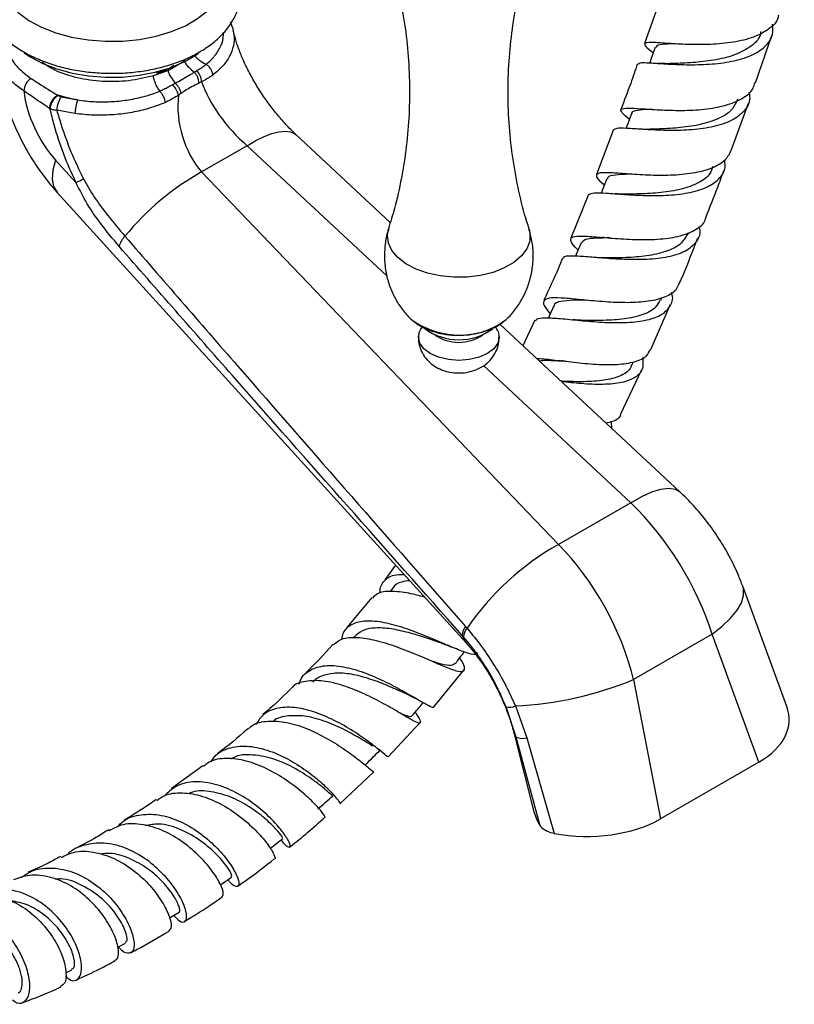
# Model space of a CAD drawing. Units: millimetres. Extents: x 5 to 995, y 5 to 995.
# Drawn here: x 174 to 226, y 734 to 801 of the extents above; entities that cross this region are included whole.
import ezdxf

# ---------------------------------------------------------------- set-up
doc = ezdxf.new("R2010")
doc.units = ezdxf.units.MM

msp = doc.modelspace()

# ---------------------------------------------------------------- linework, layer by layer
at = {"color": 7, "linetype": 'Continuous', "lineweight": 25}
for p, q in [((217.327, 802.491), (216.23, 799.35)), ((188.236, 800.223), (188.249, 800.17)), ((223.777, 796.679), (224.891, 799.909)), ((183.823, 797.524), (184.945, 798.171)), ((217.21, 798.006), (217.1, 798.011)), ((182.832, 797.181), (183.823, 797.524)), ((183.091, 797.338), (183.091, 797.466)), ((186.109, 796.754), (185.929, 796.668)), ((176.33, 795.845), (176.368, 795.819)), ((176.561, 795.737), (177.675, 795.517)), ((175.803, 794.923), (175.765, 794.948)), ((222.116, 792.078), (223.297, 795.308)), ((177.5, 794.589), (176.261, 794.821)), ((198.941, 787.194), (192.551, 793.143)), ((214.113, 793.509), (212.969, 790.449)), ((215.659, 793.548), (215.55, 793.554)), ((189.209, 792.407), (186.113, 790.62)), ((176.183, 791.434), (177.565, 789.911)), ((186.113, 790.62), (210.375, 765.286)), ((176.286, 789.236), (204.103, 758.587)), ((212.421, 789.094), (211.208, 786.127)), ((214.321, 789.134), (214.222, 789.14)), ((219.174, 786.413), (219.209, 786.501)), ((213.454, 786.165), (213.368, 786.171)), ((212.893, 784.802), (212.807, 784.808)), ((216.648, 778.542), (217.99, 781.628)), ((217.326, 781.912), (217.389, 782.061)), ((200.303, 780.657), (200.346, 780.616)), ((206.228, 780.156), (206.315, 780.213)), ((218.634, 768.86), (206.388, 780.261)), ((208.76, 780.547), (207.961, 778.797)), ((210.655, 777.768), (210.564, 777.777)), ((215.368, 777.485), (215.468, 777.706)), ((214.61, 774.177), (216.053, 777.192)), ((213.996, 773.178), (213.978, 773.63)), ((215.291, 768.124), (210.375, 765.286)), ((199.291, 763.889), (198.562, 762.88)), ((199.093, 762.297), (198.929, 762.083)), ((225.901, 754.268), (222.905, 762.445)), ((197.681, 761.689), (195.975, 759.629)), ((204.059, 759.702), (204.163, 759.582)), ((196.464, 758.997), (196.402, 758.926)), ((203.927, 758.992), (203.828, 759.105)), ((220.821, 759.175), (215.48, 756.092)), ((224.006, 750.483), (220.821, 759.175)), ((201.913, 754.266), (203.947, 756.747)), ((215.48, 756.092), (217.312, 746.619)), ((200.284, 754.998), (200.894, 754.696)), ((201.573, 754.324), (201.683, 754.263)), ((207.493, 752.186), (206.814, 754.233)), ((207.446, 754.304), (208.225, 752.136)), ((198.797, 750.833), (200.975, 753.166)), ((207.338, 752.495), (208.707, 747.11)), ((209.135, 746.148), (207.493, 752.186)), ((208.225, 752.136), (210.077, 745.627)), ((186.192, 750.237), (184.061, 748.694)), ((224.006, 750.483), (217.312, 746.619)), ((195.517, 747.643), (197.81, 749.822)), ((180.416, 737.893), (180.945, 738.172)), ((176.884, 736.161), (177.293, 736.345))]:
    msp.add_line(p, q, dxfattribs=at)
at = {"color": 8, "linetype": 'Continuous', "lineweight": 25}
for p, q in [((198.706, 783.565), (189.209, 792.407)), ((206.304, 780.216), (206.818, 780.584)), ((215.291, 768.124), (205.271, 777.452))]:
    msp.add_line(p, q, dxfattribs=at)
at = {"color": 7, "linetype": 'Continuous', "lineweight": 25, "flags": 128}
for points in [[(172.314, 803.8), (172.379, 803.348), (172.626, 802.683), (173.045, 802.048), (173.627, 801.457), (174.359, 800.925), (175.222, 800.463), (176.198, 800.083), (177.263, 799.793), (178.392, 799.6), (179.559, 799.509), (180.736, 799.522), (181.896, 799.639), (183.011, 799.856), (184.056, 800.17), (185.006, 800.571), (185.838, 801.052), (186.534, 801.6), (187.077, 802.203), (187.453, 802.847), (187.655, 803.517), (187.687, 803.8)], [(216.945, 799.081), (216.704, 798.396), (216.579, 798.042)], [(174.053, 798.733), (174.461, 798.457), (175.309, 798.003), (176.267, 797.63), (177.313, 797.345), (178.421, 797.156), (179.567, 797.067), (180.722, 797.08), (181.861, 797.194), (182.956, 797.408), (183.982, 797.715), (184.915, 798.109), (185.732, 798.581), (185.891, 798.692)], [(215.336, 794.592), (215.082, 793.906), (214.962, 793.581)], [(213.66, 790.154), (213.392, 789.47), (213.282, 789.19)], [(211.909, 785.792), (211.622, 785.11), (211.528, 784.888)], [(210.066, 781.527), (209.757, 780.849), (209.687, 780.694)], [(206.818, 780.584), (206.822, 780.588), (206.887, 780.649)], [(206.265, 779.783), (206.349, 779.394), (206.256, 778.983), (205.981, 778.6), (205.544, 778.271), (204.974, 778.019), (204.311, 777.86), (203.599, 777.806), (202.888, 777.86), (202.224, 778.019), (201.655, 778.271), (201.218, 778.6), (200.943, 778.983), (200.849, 779.394), (200.932, 779.779)], [(190.774, 744.608), (191.12, 744.882), (191.642, 745.293)], [(187.39, 742.127), (187.619, 742.286), (188.148, 742.653)], [(183.92, 739.88), (184.041, 739.954), (184.573, 740.278)]]:
    msp.add_lwpolyline(points, dxfattribs=at)
at = {"color": 8, "linetype": 'Continuous', "lineweight": 25, "flags": 128}
for points in [[(189.209, 792.407), (189.807, 792.758), (190.372, 793.036), (190.895, 793.237), (191.369, 793.359), (191.787, 793.4), (192.143, 793.358), (192.432, 793.236), (192.551, 793.143)], [(176.183, 791.434), (175.998, 790.745), (175.953, 790.14), (176.048, 789.635), (176.282, 789.24), (176.286, 789.236)], [(208.374, 786.756), (208.44, 786.452), (208.419, 785.92), (208.222, 785.399), (207.859, 784.909), (207.342, 784.468), (206.69, 784.092), (205.925, 783.793), (205.077, 783.583), (204.176, 783.47), (203.253, 783.458), (202.343, 783.546), (201.479, 783.732), (200.691, 784.009), (200.008, 784.368), (199.455, 784.794), (199.052, 785.273), (198.813, 785.788), (198.747, 786.319), (198.826, 786.76)], [(215.291, 768.124), (216.035, 768.552), (216.723, 768.864), (217.34, 769.054), (217.872, 769.116), (218.307, 769.051), (218.634, 768.86)], [(220.821, 759.175), (221.51, 759.72), (222.079, 760.268), (222.516, 760.807), (222.811, 761.327), (222.959, 761.815), (222.955, 762.262), (222.905, 762.445)], [(203.828, 759.105), (204.002, 758.716), (204.103, 758.587)], [(207.493, 752.186), (207.344, 752.471), (207.338, 752.493)]]:
    msp.add_lwpolyline(points, dxfattribs=at)
at = {"color": 7, "linetype": 'Continuous', "lineweight": 25}
for centre, radius, start, end in [((175.122, 796.066), 1.101, 123.60774, 176.62342), ((184.98, 796.724), 1.129, 1.52873, 44.42885), ((183.266, 795.572), 1.298, 12.1186, 48.93907), ((176.89, 794.863), 1.089, 118.62301, 176.88372), ((178.133, 794.714), 1.875, 146.94838, 176.74273), ((180.549, 794.489), 3.051, 160.30502, 178.11072), ((195.051, 774.662), 18.291, 119.25146, 140.68372), ((165.496, 816.309), 29.026, 294.5703, 295.67947), ((181.997, 785.141), 1.561, 134.68879, 164.19748), ((203.6, 783.126), 3.918, 233.72443, 306.16795), ((203.599, 781.894), 2.862, 235.1, 304.9), ((219.353, 749.276), 18.356, 119.28236, 145.84322), ((204.71, 759.106), 0.882, 137.50687, 180.02638), ((204.802, 758.984), 0.875, 136.87419, 179.46175), ((206.286, 778.463), 24.187, 272.74961, 292.34163), ((207.013, 755.316), 1.101, 259.55865, 293.1705), ((207.929, 753.183), 1.088, 246.36831, 285.80498)]:
    msp.add_arc(centre, radius, start, end, dxfattribs=at)
at = {"color": 8, "linetype": 'Continuous', "lineweight": 25}
msp.add_arc((203.636, 785.052), 5.523, 233.42999, 298.88444, dxfattribs=at)
at = {"color": 7, "linetype": 'Continuous', "lineweight": 25}
for centre, major_axis, ratio, start_param, end_param in [((189.535, 795.084), (-3.27, 3.869), 0.418654, 0.811795, 1.941217), ((177.28, 794.555), (-2.256, 4.469), 0.536206, 0.959319, 2.046535), ((188.144, 794.281), (-1.187, 4.969), 0.694499, 1.090653, 2.220074), ((212.685, 760.399), (-6.617, 10.611), 0.55332, 4.270906, 5.13919), ((207.088, 757.167), (-5.848, 11.054), 0.600474, 4.311935, 5.18022), ((218.141, 753.647), (7.92, -0.395), 0.554823, 5.573446, 6.514276), ((216.353, 747.476), (7.726, -0.454), 0.58005, 3.323869, 3.541804), ((211.832, 750.005), (7.638, -0.44), 0.596047, 4.514995, 5.546225)]:
    msp.add_ellipse(centre, major_axis=major_axis, ratio=ratio, start_param=start_param, end_param=end_param, dxfattribs=at)
for points, knots in [([(172.217, 805.563), (172.201, 805.546), (171.973, 805.307), (171.67, 804.781), (171.341, 804.005), (171.201, 803.207), (171.225, 802.422), (171.407, 801.664), (171.736, 800.943), (172.206, 800.263), (172.814, 799.631), (173.556, 799.054), (174.422, 798.546), (175.392, 798.117), (176.445, 797.775), (177.559, 797.526), (178.715, 797.372), (179.892, 797.314), (181.07, 797.354), (182.231, 797.49), (183.354, 797.722), (184.423, 798.047), (185.417, 798.465), (186.322, 798.971), (187.115, 799.564), (187.777, 800.235), (188.286, 800.971), (188.626, 801.75), (188.792, 802.546), (188.788, 803.334), (188.628, 804.097), (188.309, 804.819), (188.02, 805.309), (187.806, 805.538), (187.784, 805.561)], [0, 0, 0, 0, 0.0025989, 0.0368253, 0.0699375, 0.1018108, 0.1327751, 0.1633962, 0.1941568, 0.2256209, 0.2580949, 0.2915406, 0.3256423, 0.3600245, 0.3943843, 0.4286427, 0.4628028, 0.4969023, 0.530993, 0.5651247, 0.5993462, 0.633718, 0.6682944, 0.7031038, 0.7381055, 0.7730118, 0.8073523, 0.8406275, 0.8726525, 0.9037049, 0.9343564, 0.9650631, 0.9964113, 1, 1, 1, 1]), ([(199.415, 803.243), (199.561, 802.577), (199.863, 801.195), (200.135, 799.032), (200.268, 796.798), (200.239, 794.564), (200.055, 792.36), (199.719, 790.213), (199.307, 788.34), (198.956, 787.222), (198.813, 786.766)], [0, 0, 0, 0, 0.123529, 0.256383, 0.38925, 0.521636, 0.653105, 0.78318, 0.91148, 1, 1, 1, 1]), ([(208.381, 786.776), (208.33, 786.924), (208.051, 787.737), (207.671, 789.307), (207.261, 791.467), (207.014, 793.685), (206.924, 795.922), (206.99, 798.151), (207.22, 800.341), (207.492, 802.042), (207.731, 802.985), (207.795, 803.238)], [0, 0, 0, 0, 0.029217, 0.160546, 0.293073, 0.426064, 0.558934, 0.691213, 0.822447, 0.952193, 1, 1, 1, 1]), ([(225.333, 801.293), (225.327, 801.237), (225.287, 800.86), (224.729, 800.328), (223.689, 799.755), (222.279, 799.42), (220.717, 799.278), (219.168, 799.282), (217.812, 799.362), (216.803, 799.434), (216.239, 799.425), (216.208, 799.24), (216.448, 799.013), (216.775, 798.774), (216.824, 798.738)], [0, 0, 0, 0, 0.016897, 0.11365, 0.210321, 0.306915, 0.403446, 0.499934, 0.596413, 0.692911, 0.789462, 0.886094, 0.982817, 1, 1, 1, 1]), ([(188.278, 800.16), (188.276, 800.177), (188.257, 800.399), (188.164, 800.61), (188.078, 800.806)], [0, 0, 0, 0, 0.07263, 1, 1, 1, 1]), ([(215.817, 797.957), (215.838, 797.992), (215.893, 798.08), (216.544, 798.049), (217.637, 797.972), (219.062, 797.902), (220.633, 797.928), (222.174, 798.114), (223.514, 798.505), (224.479, 799.124), (224.992, 799.854), (224.951, 800.428), (224.934, 800.663)], [0, 0, 0, 0, 0.070113, 0.176745, 0.283424, 0.390183, 0.497046, 0.604024, 0.711108, 0.818282, 0.925518, 1, 1, 1, 1]), ([(192.551, 793.143), (192.444, 793.245), (192.129, 793.544), (191.6, 794.108), (190.981, 794.85), (190.388, 795.655), (189.841, 796.499), (189.357, 797.355), (188.95, 798.194), (188.63, 798.983), (188.399, 799.682), (188.311, 800.056), (188.271, 800.232)], [0, 0, 0, 0, 0.054266, 0.158873, 0.265232, 0.373205, 0.482016, 0.590805, 0.698597, 0.804663, 0.908397, 1, 1, 1, 1]), ([(224.137, 800.17), (224.118, 800.062), (224.04, 799.635), (223.408, 799.071), (222.32, 798.524), (220.93, 798.2), (219.507, 798.042), (218.492, 798.008), (218.117, 797.99), (218.076, 797.988)], [0, 0, 0, 0, 0.062378, 0.245684, 0.428845, 0.611796, 0.794578, 0.977198, 1, 1, 1, 1]), ([(218.237, 799.342), (218.038, 799.334), (217.484, 799.312), (217.041, 799.256), (217.014, 799.111), (217.005, 799.059)], [0, 0, 0, 0, 0.265503, 0.737401, 1, 1, 1, 1]), ([(172.176, 798.833), (172.185, 798.654), (172.219, 798.024), (172.392, 796.942), (172.719, 795.596), (173.173, 794.269), (173.74, 792.975), (174.419, 791.727), (175.189, 790.561), (175.832, 789.744), (176.207, 789.324), (176.286, 789.236)], [0, 0, 0, 0, 0.051899, 0.182069, 0.312948, 0.444076, 0.575123, 0.706678, 0.839666, 0.966364, 1, 1, 1, 1]), ([(185.625, 798.587), (185.638, 798.561), (185.677, 798.48), (185.796, 798.353), (186.038, 798.144), (186.26, 798.028), (186.415, 797.947)], [0, 0, 0, 0, 0.087512, 0.272301, 0.490848, 1, 1, 1, 1]), ([(184.223, 797.857), (184.181, 797.826), (183.875, 797.608), (183.454, 797.463), (183.091, 797.338)], [0, 0, 0, 0, 0.139199, 1, 1, 1, 1]), ([(184.945, 798.171), (184.946, 798.16), (184.949, 798.136), (184.97, 798.077), (185.057, 797.933), (185.279, 797.694), (185.49, 797.517), (185.617, 797.411)], [0, 0, 0, 0, 0.038271, 0.081607, 0.190186, 0.515492, 1, 1, 1, 1]), ([(185.787, 797.514), (185.839, 797.546), (185.975, 797.629), (186.17, 797.76), (186.323, 797.873), (186.399, 797.934), (186.415, 797.947), (186.415, 797.947)], [0, 0, 0, 0, 0.232276, 0.597244, 0.915575, 0.999972, 1, 1, 1, 1]), ([(186.415, 797.947), (186.416, 797.946), (186.418, 797.946), (186.42, 797.945), (186.421, 797.945)], [0, 0, 0, 0, 0.4999537, 1, 1, 1, 1]), ([(186.878, 797.21), (186.877, 797.215), (186.872, 797.263), (186.848, 797.39), (186.764, 797.589), (186.614, 797.799), (186.486, 797.896), (186.421, 797.945)], [0, 0, 0, 0, 0.018133, 0.1783171, 0.4522669, 0.7261317, 1, 1, 1, 1]), ([(215.75, 797.978), (215.598, 797.534), (215.242, 796.501), (214.849, 795.467), (214.624, 794.878)], [0, 0, 0, 0, 0.42928, 1, 1, 1, 1]), ([(218.075, 797.99), (217.918, 797.987), (217.634, 797.982), (217.341, 797.998), (217.21, 798.006)], [0, 0, 0, 0, 0.553159, 1, 1, 1, 1]), ([(174.513, 796.982), (174.679, 796.873), (175.265, 796.488), (175.882, 796.104), (176.329, 795.845), (176.329, 795.845)], [0, 0, 0, 0, 0.282769, 0.999989, 1, 1, 1, 1]), ([(183.26, 796.125), (183.182, 796.251), (183.069, 796.43), (182.945, 796.707), (182.88, 796.889), (182.839, 797.053), (182.834, 797.14), (182.832, 797.181)], [0, 0, 0, 0, 0.424694, 0.60699, 0.761126, 0.889441, 1, 1, 1, 1]), ([(183.823, 797.524), (183.824, 797.512), (183.824, 797.487), (183.838, 797.424), (183.9, 797.266), (184.064, 796.993), (184.223, 796.786), (184.319, 796.662)], [0, 0, 0, 0, 0.038271, 0.081607, 0.190186, 0.515492, 1, 1, 1, 1]), ([(184.319, 796.662), (184.319, 796.662), (184.394, 796.703), (184.625, 796.829), (185.009, 797.043), (185.36, 797.253), (185.56, 797.377), (185.617, 797.411), (185.617, 797.411)], [0, 0, 0, 0, 0.000016, 0.161201, 0.500005, 0.85742, 0.999984, 1, 1, 1, 1]), ([(185.617, 797.411), (185.617, 797.411), (185.674, 797.446), (185.73, 797.48), (185.787, 797.514)], [0, 0, 0, 0, 0.000114, 1, 1, 1, 1]), ([(186.878, 797.21), (186.853, 797.193), (186.755, 797.125), (186.564, 797.004), (186.331, 796.869), (186.171, 796.786), (186.109, 796.754)], [0, 0, 0, 0, 0.105852, 0.417823, 0.77407, 1, 1, 1, 1]), ([(183.26, 796.125), (183.26, 796.125), (183.285, 796.137), (183.406, 796.19), (183.631, 796.295), (183.892, 796.426), (184.055, 796.516), (184.118, 796.551)], [0, 0, 0, 0, 0.000028, 0.084422, 0.402753, 0.767726, 1, 1, 1, 1]), ([(184.118, 796.551), (184.185, 796.588), (184.252, 796.625), (184.319, 796.662), (184.319, 796.662)], [0, 0, 0, 0, 0.999886, 1, 1, 1, 1]), ([(185.929, 796.668), (185.871, 796.639), (185.667, 796.538), (185.326, 796.351), (184.978, 796.141), (184.777, 796.008), (184.712, 795.965)], [0, 0, 0, 0, 0.142035, 0.499997, 0.839356, 1, 1, 1, 1]), ([(215.194, 794.207), (215.005, 794.367), (214.617, 794.697), (214.585, 794.921), (215.022, 794.988), (215.936, 794.932), (217.22, 794.839), (218.737, 794.79), (220.31, 794.864), (221.77, 795.115), (222.915, 795.595), (223.596, 796.132), (223.694, 796.566), (223.723, 796.697)], [0, 0, 0, 0, 0.091446, 0.188081, 0.284612, 0.381029, 0.477343, 0.573576, 0.669768, 0.765962, 0.862206, 0.958539, 1, 1, 1, 1]), ([(175.765, 794.948), (175.683, 795.003), (175.102, 795.391), (174.521, 795.789), (174.023, 796.13)], [0, 0, 0, 0, 0.141359, 1, 1, 1, 1]), ([(177.677, 795.517), (177.483, 795.555), (177.02, 795.645), (176.583, 795.771), (176.33, 795.845)], [0, 0, 0, 0, 0.419461, 1, 1, 1, 1]), ([(176.368, 795.819), (176.395, 795.803), (176.451, 795.77), (176.523, 795.748), (176.561, 795.737)], [0, 0, 0, 0, 0.472611, 1, 1, 1, 1]), ([(177.68, 795.517), (177.68, 795.517), (178.043, 795.462), (178.785, 795.389), (179.917, 795.386), (181.037, 795.495), (182.004, 795.693), (182.74, 795.915), (183.111, 796.061), (183.262, 796.121)], [0, 0, 0, 0, 0.000005, 0.192703, 0.385391, 0.579328, 0.773277, 0.907676, 1, 1, 1, 1]), ([(183.262, 796.121), (183.261, 796.122), (183.261, 796.123), (183.26, 796.125), (183.26, 796.125)], [0, 0, 0, 0, 0.500046, 1, 1, 1, 1]), ([(183.652, 795.348), (183.652, 795.353), (183.644, 795.399), (183.615, 795.523), (183.537, 795.726), (183.411, 795.951), (183.312, 796.064), (183.262, 796.121)], [0, 0, 0, 0, 0.018133, 0.1783171, 0.4522669, 0.7261317, 1, 1, 1, 1]), ([(184.535, 795.845), (184.472, 795.805), (184.311, 795.703), (184.05, 795.553), (183.816, 795.429), (183.685, 795.364), (183.652, 795.348)], [0, 0, 0, 0, 0.225927, 0.582176, 0.894149, 1, 1, 1, 1]), ([(184.712, 795.965), (184.712, 795.965), (184.653, 795.925), (184.594, 795.885), (184.535, 795.845)], [0, 0, 0, 0, 0.000927, 1, 1, 1, 1]), ([(223.329, 796.057), (223.354, 795.915), (223.441, 795.43), (223.068, 794.757), (222.236, 794.1), (220.981, 793.676), (219.48, 793.464), (217.895, 793.424), (216.408, 793.491), (215.201, 793.58), (214.375, 793.626), (214.225, 793.538), (214.153, 793.496)], [0, 0, 0, 0, 0.04445, 0.151896, 0.259346, 0.366752, 0.474072, 0.581266, 0.688309, 0.795197, 0.901934, 1, 1, 1, 1]), ([(177.565, 789.911), (177.276, 790.547), (176.69, 791.836), (176.144, 793.531), (175.893, 794.555), (175.803, 794.923)], [0, 0, 0, 0, 0.384214, 0.779378, 1, 1, 1, 1]), ([(175.803, 794.923), (175.865, 794.9), (175.998, 794.851), (176.17, 794.831), (176.261, 794.821)], [0, 0, 0, 0, 0.4717405, 1, 1, 1, 1]), ([(183.652, 795.348), (183.24, 795.189), (182.482, 794.897), (181.226, 794.629), (180, 794.488), (178.736, 794.462), (177.916, 794.547), (177.5, 794.589)], [0, 0, 0, 0, 0.2276082, 0.4179818, 0.6139316, 0.804197, 1, 1, 1, 1]), ([(222.551, 795.569), (222.457, 795.341), (222.244, 794.822), (221.363, 794.251), (220.118, 793.833), (218.691, 793.616), (217.439, 793.545), (216.832, 793.529), (216.612, 793.522)], [0, 0, 0, 0, 0.1461494, 0.3335362, 0.5206652, 0.7074917, 0.8940762, 1, 1, 1, 1]), ([(176.261, 794.821), (176.359, 794.491), (176.635, 793.554), (177.201, 791.977), (177.781, 790.763), (178.074, 790.15)], [0, 0, 0, 0, 0.212114, 0.601617, 1, 1, 1, 1]), ([(216.742, 794.879), (216.692, 794.878), (216.238, 794.864), (215.723, 794.811), (215.318, 794.731), (215.356, 794.592), (215.36, 794.577)], [0, 0, 0, 0, 0.05484, 0.499757, 0.945113, 1, 1, 1, 1]), ([(216.596, 793.522), (216.427, 793.52), (216.119, 793.517), (215.803, 793.538), (215.659, 793.548)], [0, 0, 0, 0, 0.546058, 1, 1, 1, 1]), ([(222.099, 792.085), (221.992, 791.856), (221.757, 791.356), (220.828, 790.84), (219.534, 790.502), (218.009, 790.371), (216.442, 790.389), (215.004, 790.486), (213.859, 790.576), (213.122, 790.582), (212.885, 790.417), (213.03, 790.143), (213.379, 789.833), (213.494, 789.73)], [0, 0, 0, 0, 0.081405, 0.178426, 0.275277, 0.37199, 0.468608, 0.56519, 0.661791, 0.758461, 0.855241, 0.95215, 1, 1, 1, 1]), ([(212.443, 789.086), (212.534, 789.135), (212.718, 789.234), (213.591, 789.189), (214.819, 789.092), (216.31, 789.006), (217.887, 789.02), (219.371, 789.199), (220.606, 789.587), (221.417, 790.213), (221.774, 790.842), (221.69, 791.297), (221.668, 791.414)], [0, 0, 0, 0, 0.104425, 0.211093, 0.317874, 0.424818, 0.53196, 0.639309, 0.746847, 0.854551, 0.962376, 1, 1, 1, 1]), ([(220.867, 790.994), (220.816, 790.83), (220.675, 790.374), (219.923, 789.845), (218.751, 789.416), (217.345, 789.197), (216.051, 789.128), (215.381, 789.116), (215.121, 789.112)], [0, 0, 0, 0, 0.107847, 0.300953, 0.493768, 0.686228, 0.878289, 1, 1, 1, 1]), ([(215.289, 790.471), (215.255, 790.47), (214.798, 790.46), (214.211, 790.424), (213.708, 790.335), (213.713, 790.173), (213.714, 790.132)], [0, 0, 0, 0, 0.03333, 0.446344, 0.859802, 1, 1, 1, 1]), ([(220.387, 787.51), (220.666, 788.201), (221.096, 789.266), (221.481, 790.335), (221.617, 790.711)], [0, 0, 0, 0, 0.648042, 1, 1, 1, 1]), ([(180.496, 785.566), (180.069, 786.077), (179.315, 786.978), (178.296, 788.444), (177.811, 789.417), (177.565, 789.911)], [0, 0, 0, 0, 0.391327, 0.6912, 1, 1, 1, 1]), ([(178.074, 790.15), (178.318, 789.723), (178.814, 788.858), (179.799, 787.561), (180.503, 786.723), (180.9, 786.251)], [0, 0, 0, 0, 0.298443, 0.60493, 1, 1, 1, 1]), ([(215.107, 789.11), (214.966, 789.11), (214.711, 789.108), (214.442, 789.126), (214.321, 789.134)], [0, 0, 0, 0, 0.553713, 1, 1, 1, 1]), ([(219.931, 786.918), (219.946, 786.866), (220.06, 786.475), (219.816, 785.892), (219.154, 785.245), (218.025, 784.843), (216.605, 784.657), (215.035, 784.648), (213.5, 784.744), (212.159, 784.869), (211.204, 784.914), (210.715, 784.888), (210.707, 784.76), (210.706, 784.734)], [0, 0, 0, 0, 0.016536, 0.123297, 0.230064, 0.33677, 0.443347, 0.549738, 0.655893, 0.761797, 0.867453, 0.972898, 1, 1, 1, 1]), ([(211.705, 785.308), (211.634, 785.377), (211.32, 785.684), (211.145, 785.997), (211.292, 786.242), (211.948, 786.282), (213.022, 786.203), (214.412, 786.08), (215.962, 786.002), (217.497, 786.048), (218.862, 786.275), (219.844, 786.745), (220.357, 787.174), (220.389, 787.488), (220.391, 787.509)], [0, 0, 0, 0, 0.028328, 0.125308, 0.22216, 0.318845, 0.415357, 0.511721, 0.607978, 0.704197, 0.80044, 0.896782, 0.993278, 1, 1, 1, 1]), ([(180.9, 786.251), (183.45, 783.308), (191.13, 774.447), (198.882, 765.606), (204.059, 759.702)], [0, 0, 0, 0, 0.332091, 1, 1, 1, 1]), ([(198.837, 786.759), (198.818, 786.71), (198.688, 786.372), (198.572, 785.677), (198.517, 784.708), (198.633, 783.736), (198.887, 782.831), (199.259, 782.005), (199.738, 781.284), (200.097, 780.833), (200.31, 780.651), (200.314, 780.648)], [0, 0, 0, 0, 0.02403, 0.16385, 0.316162, 0.463109, 0.604564, 0.740789, 0.871861, 0.997672, 1, 1, 1, 1]), ([(206.859, 780.635), (206.9, 780.671), (207.163, 780.898), (207.562, 781.417), (208.035, 782.184), (208.382, 783.035), (208.608, 783.964), (208.682, 784.939), (208.61, 785.896), (208.443, 786.487), (208.365, 786.764)], [0, 0, 0, 0, 0.02464, 0.157822, 0.293743, 0.431534, 0.570521, 0.723226, 0.87059, 1, 1, 1, 1]), ([(219.173, 786.414), (219.02, 786.16), (218.713, 785.652), (217.694, 785.168), (216.39, 784.887), (214.967, 784.78), (213.957, 784.78), (213.567, 784.774), (213.559, 784.774)], [0, 0, 0, 0, 0.199001, 0.39883, 0.598247, 0.797187, 0.995645, 1, 1, 1, 1]), ([(203.828, 759.105), (198.612, 764.99), (190.803, 773.801), (183.065, 782.633), (180.496, 785.566)], [0, 0, 0, 0, 0.667923, 1, 1, 1, 1]), ([(213.859, 786.133), (213.558, 786.131), (212.858, 786.126), (212.153, 786.059), (212.002, 785.872), (211.93, 785.783)], [0, 0, 0, 0, 0.283134, 0.660483, 1, 1, 1, 1]), ([(218.584, 782.995), (218.658, 783.162), (219.115, 784.205), (219.512, 785.258), (219.846, 786.141)], [0, 0, 0, 0, 0.160758, 1, 1, 1, 1]), ([(210.649, 784.758), (210.558, 784.533), (210.171, 783.573), (209.721, 782.626), (209.377, 781.9)], [0, 0, 0, 0, 0.234706, 1, 1, 1, 1]), ([(213.557, 784.774), (213.438, 784.775), (213.225, 784.777), (212.995, 784.794), (212.893, 784.802)], [0, 0, 0, 0, 0.557001, 1, 1, 1, 1]), ([(218.533, 783.017), (218.495, 782.889), (218.38, 782.501), (217.679, 782.091), (216.532, 781.789), (215.086, 781.707), (213.533, 781.774), (212.034, 781.917), (210.756, 782.047), (209.829, 782.08), (209.352, 781.936), (209.319, 781.594), (209.649, 781.171), (209.81, 780.964)], [0, 0, 0, 0, 0.047076, 0.143283, 0.23923, 0.334957, 0.430521, 0.526003, 0.621495, 0.717077, 0.812816, 0.908741, 1, 1, 1, 1]), ([(208.848, 780.507), (208.858, 780.544), (208.9, 780.688), (209.45, 780.72), (210.459, 780.665), (211.822, 780.518), (213.354, 780.387), (214.901, 780.352), (216.284, 780.488), (217.37, 780.837), (217.993, 781.439), (218.21, 781.994), (218.087, 782.377), (218.07, 782.43)], [0, 0, 0, 0, 0.034947, 0.139456, 0.244065, 0.348864, 0.453906, 0.559231, 0.664845, 0.770727, 0.876841, 0.983113, 1, 1, 1, 1]), ([(212.379, 781.888), (212.046, 781.894), (211.287, 781.907), (210.506, 781.827), (210.08, 781.71), (210.089, 781.534), (210.09, 781.516)], [0, 0, 0, 0, 0.270169, 0.614519, 0.95955, 1, 1, 1, 1]), ([(217.286, 781.932), (217.191, 781.738), (216.975, 781.291), (216.102, 780.861), (214.865, 780.595), (213.455, 780.51), (212.422, 780.527), (211.993, 780.53), (211.969, 780.53)], [0, 0, 0, 0, 0.160413, 0.368123, 0.575263, 0.781808, 0.987819, 1, 1, 1, 1]), ([(200.36, 780.609), (200.507, 780.484), (200.822, 780.216), (201.431, 779.909), (202.14, 779.672), (202.914, 779.534), (203.713, 779.497), (204.51, 779.563), (205.275, 779.732), (205.844, 779.946), (206.142, 780.109), (206.228, 780.156)], [0, 0, 0, 0, 0.103285, 0.221194, 0.342317, 0.463367, 0.584018, 0.704844, 0.826536, 0.949971, 1, 1, 1, 1]), ([(206.315, 780.213), (206.4, 780.263), (206.554, 780.355), (206.676, 780.474), (206.731, 780.528)], [0, 0, 0, 0, 0.550052, 1, 1, 1, 1]), ([(211.973, 780.53), (211.874, 780.533), (211.674, 780.539), (211.454, 780.56), (211.343, 780.571)], [0, 0, 0, 0, 0.496293, 1, 1, 1, 1]), ([(201.116, 780.094), (201.06, 780.021), (200.986, 779.925), (200.951, 779.811), (200.943, 779.784)], [0, 0, 0, 0, 0.76231, 1, 1, 1, 1]), ([(206.248, 779.789), (206.232, 779.841), (206.208, 779.923), (206.157, 779.991), (206.139, 780.016)], [0, 0, 0, 0, 0.638451, 1, 1, 1, 1]), ([(200.871, 779.402), (200.866, 779.297), (200.852, 779), (200.996, 778.534), (201.257, 778.05), (201.616, 777.651), (202.051, 777.334), (202.562, 777.101), (203.148, 776.96), (203.8, 776.933), (204.45, 777.039), (205.04, 777.27), (205.532, 777.602), (205.925, 778.023), (206.198, 778.52), (206.345, 778.994), (206.332, 779.292), (206.328, 779.402)], [0, 0, 0, 0, 0.038119, 0.108421, 0.174676, 0.239126, 0.303965, 0.371615, 0.444212, 0.522163, 0.605523, 0.681233, 0.752847, 0.82222, 0.891028, 0.959895, 1, 1, 1, 1]), ([(208.863, 777.957), (209.219, 777.925), (209.963, 777.858), (211.417, 777.669), (212.953, 777.526), (214.408, 777.504), (215.594, 777.684), (216.381, 778.023), (216.548, 778.403), (216.615, 778.557)], [0, 0, 0, 0, 0.139359, 0.291104, 0.442635, 0.594094, 0.745628, 0.897413, 1, 1, 1, 1]), ([(210.85, 777.745), (210.625, 777.753), (209.952, 777.777), (209.326, 777.813), (209.081, 777.758), (209.077, 777.757)], [0, 0, 0, 0, 0.329232, 0.988601, 1, 1, 1, 1]), ([(215.328, 777.503), (215.317, 777.446), (215.254, 777.124), (214.684, 776.76), (213.652, 776.439), (212.316, 776.339), (211.211, 776.36), (210.658, 776.382), (210.55, 776.387)], [0, 0, 0, 0, 0.048399, 0.27375, 0.498502, 0.722496, 0.94576, 1, 1, 1, 1]), ([(216.101, 777.995), (216.123, 777.733), (216.168, 777.185), (215.656, 776.619), (214.724, 776.265), (213.432, 776.146), (211.984, 776.202), (211.027, 776.308), (210.581, 776.357)], [0, 0, 0, 0, 0.157687, 0.330986, 0.504186, 0.677135, 0.849714, 1, 1, 1, 1]), ([(214.604, 774.179), (214.602, 774.159), (214.574, 773.897), (214.247, 773.671), (213.759, 773.573), (213.604, 773.543)], [0, 0, 0, 0, 0.055365, 0.699827, 1, 1, 1, 1]), ([(222.905, 762.445), (222.803, 762.708), (222.535, 763.404), (222.001, 764.501), (221.286, 765.715), (220.468, 766.868), (219.587, 767.929), (218.943, 768.558), (218.634, 768.86)], [0, 0, 0, 0, 0.110286, 0.291408, 0.471051, 0.650748, 0.832045, 1, 1, 1, 1]), ([(198.253, 761.965), (198.249, 761.996), (198.207, 762.373), (198.489, 762.823), (199.031, 763.231), (199.635, 763.241), (199.876, 763.245)], [0, 0, 0, 0, 0.032919, 0.396859, 0.759322, 1, 1, 1, 1]), ([(200.26, 762.821), (200.072, 762.797), (199.585, 762.736), (199.208, 762.54), (199.11, 762.305), (199.103, 762.29)], [0, 0, 0, 0, 0.370537, 0.959137, 1, 1, 1, 1]), ([(201.275, 761.703), (200.911, 761.8), (200.071, 762.023), (198.953, 762.13), (198.098, 762.038), (197.832, 761.75), (197.734, 761.644)], [0, 0, 0, 0, 0.2285473, 0.5272315, 0.8247165, 1, 1, 1, 1]), ([(204.83, 757.927), (204.831, 757.908), (204.841, 757.76), (204.485, 757.804), (203.741, 758.04), (202.636, 758.518), (201.315, 759.084), (199.888, 759.624), (198.494, 760.005), (197.255, 760.128), (196.304, 759.896), (195.741, 759.453), (195.645, 758.976), (195.613, 758.822)], [0, 0, 0, 0, 0.015338, 0.119936, 0.223981, 0.327556, 0.430842, 0.53405, 0.637375, 0.741, 0.845048, 0.949612, 1, 1, 1, 1]), ([(202.399, 758.585), (202.059, 758.7), (201.367, 758.933), (200.168, 759.306), (198.973, 759.574), (197.89, 759.642), (197.007, 759.481), (196.647, 759.145), (196.476, 758.985)], [0, 0, 0, 0, 0.1645807, 0.3342485, 0.5039973, 0.6740966, 0.8447457, 1, 1, 1, 1]), ([(204.163, 759.582), (204.497, 759.177), (205.172, 758.358), (206.054, 757.024), (206.831, 755.664), (207.239, 754.76), (207.446, 754.304)], [0, 0, 0, 0, 0.260714, 0.527678, 0.761317, 1, 1, 1, 1]), ([(195.071, 758.473), (195.247, 758.615), (195.644, 758.936), (196.661, 759.004), (197.953, 758.798), (199.381, 758.346), (200.8, 757.775), (202.079, 757.212), (203.096, 756.784), (203.77, 756.591), (204.03, 756.73), (203.976, 757.067), (203.74, 757.462), (203.668, 757.582)], [0, 0, 0, 0, 0.077038, 0.173531, 0.270173, 0.36713, 0.464493, 0.56229, 0.660515, 0.759115, 0.857993, 0.957056, 1, 1, 1, 1]), ([(206.814, 754.233), (206.644, 754.633), (206.301, 755.443), (205.632, 756.661), (204.847, 757.879), (204.237, 758.618), (203.927, 758.992)], [0, 0, 0, 0, 0.231911, 0.469476, 0.731113, 1, 1, 1, 1]), ([(195.041, 758.5), (195.036, 758.495), (194.456, 757.794), (193.832, 757.18), (193.213, 756.57)], [0, 0, 0, 0, 0.008157, 1, 1, 1, 1]), ([(202.37, 758.595), (202.498, 758.55), (202.759, 758.46), (203.03, 758.347), (203.167, 758.29)], [0, 0, 0, 0, 0.493249, 1, 1, 1, 1]), ([(204.103, 758.587), (204.194, 758.485), (204.458, 758.187), (204.906, 757.617), (205.427, 756.859), (205.924, 756.028), (206.379, 755.146), (206.774, 754.243), (207.104, 753.344), (207.26, 752.777), (207.338, 752.495)], [0, 0, 0, 0, 0.067536, 0.196723, 0.328238, 0.462044, 0.597189, 0.732696, 0.867284, 1, 1, 1, 1]), ([(203.356, 757.173), (203.505, 757.368), (203.712, 757.638), (203.918, 757.908), (203.976, 757.985)], [0, 0, 0, 0, 0.718541, 1, 1, 1, 1]), ([(192.75, 755.779), (192.774, 755.87), (192.889, 756.319), (193.465, 756.787), (194.457, 757.106), (195.729, 757.012), (197.132, 756.609), (198.543, 755.997), (199.828, 755.317), (200.882, 754.698), (201.587, 754.303), (201.918, 754.147), (201.9, 754.257), (201.897, 754.28)], [0, 0, 0, 0, 0.027185, 0.13379, 0.239909, 0.345511, 0.450602, 0.55525, 0.659544, 0.763658, 0.867751, 0.972072, 1, 1, 1, 1]), ([(203.346, 757.182), (203.264, 757.123), (203.094, 757.003), (202.532, 757.104), (201.994, 757.277), (201.769, 757.349)], [0, 0, 0, 0, 0.352338, 0.729448, 1, 1, 1, 1]), ([(200.345, 754.972), (200.095, 755.085), (199.57, 755.324), (198.51, 755.797), (197.33, 756.228), (196.138, 756.516), (195.093, 756.568), (194.277, 756.357), (193.816, 756.128), (193.673, 755.917), (193.669, 755.91)], [0, 0, 0, 0, 0.1372514, 0.287774, 0.4381583, 0.5886658, 0.7395496, 0.8674064, 0.9957552, 1, 1, 1, 1]), ([(192.234, 755.537), (192.204, 755.506), (191.574, 754.84), (190.914, 754.262), (190.284, 753.712)], [0, 0, 0, 0, 0.046806, 1, 1, 1, 1]), ([(200.633, 753.888), (200.659, 753.849), (200.871, 753.521), (201.02, 753.225), (200.963, 753.065), (200.496, 753.289), (199.664, 753.783), (198.522, 754.447), (197.17, 755.14), (195.738, 755.716), (194.349, 756.056), (193.178, 756.015), (192.463, 755.822), (192.262, 755.542), (192.249, 755.524)], [0, 0, 0, 0, 0.013674, 0.112197, 0.210957, 0.309765, 0.408436, 0.506874, 0.604966, 0.702666, 0.799943, 0.896842, 0.993434, 1, 1, 1, 1]), ([(198.773, 750.855), (198.771, 750.844), (198.765, 750.818), (198.339, 751.191), (197.555, 751.816), (196.456, 752.589), (195.149, 753.345), (193.746, 753.943), (192.371, 754.257), (191.16, 754.183), (190.254, 753.779), (189.927, 753.239), (189.791, 753.014)], [0, 0, 0, 0, 0.073265, 0.179925, 0.286128, 0.392051, 0.497827, 0.603671, 0.709726, 0.816154, 0.923034, 1, 1, 1, 1]), ([(200.413, 753.637), (200.571, 753.818), (200.832, 754.118), (201.093, 754.417), (201.196, 754.535)], [0, 0, 0, 0, 0.604995, 1, 1, 1, 1]), ([(197.748, 751.565), (197.505, 751.717), (197.019, 752.02), (195.892, 752.67), (194.607, 753.25), (193.249, 753.645), (192.019, 753.658), (191.231, 753.51), (190.981, 753.246), (190.971, 753.236)], [0, 0, 0, 0, 0.165839, 0.331181, 0.496271, 0.661534, 0.82718, 0.99347, 1, 1, 1, 1]), ([(200.401, 753.649), (200.401, 753.64), (200.395, 753.534), (200.167, 753.58), (199.795, 753.732), (199.64, 753.795)], [0, 0, 0, 0, 0.0527799, 0.6074625, 1, 1, 1, 1]), ([(189.273, 752.771), (189.26, 752.759), (188.588, 752.134), (187.897, 751.597), (187.219, 751.07)], [0, 0, 0, 0, 0.01942, 1, 1, 1, 1]), ([(189.303, 752.74), (189.352, 752.794), (189.634, 753.112), (190.466, 753.301), (191.721, 753.272), (193.126, 752.852), (194.52, 752.185), (195.785, 751.398), (196.815, 750.634), (197.5, 750.067), (197.819, 749.777), (197.786, 749.84), (197.777, 749.858)], [0, 0, 0, 0, 0.023926, 0.139023, 0.254111, 0.369372, 0.484951, 0.600933, 0.717387, 0.83426, 0.951527, 1, 1, 1, 1]), ([(186.757, 750.508), (186.827, 750.623), (187.105, 751.082), (187.935, 751.48), (189.164, 751.639), (190.558, 751.35), (191.963, 750.734), (193.258, 749.911), (194.331, 749.035), (195.091, 748.274), (195.512, 747.741), (195.508, 747.681), (195.507, 747.653)], [0, 0, 0, 0, 0.036827, 0.146679, 0.256078, 0.365011, 0.473491, 0.581589, 0.689443, 0.797202, 0.905076, 1, 1, 1, 1]), ([(194.486, 746.738), (194.493, 746.732), (194.567, 746.676), (194.402, 746.958), (193.919, 747.537), (193.052, 748.375), (191.903, 749.268), (190.557, 750.064), (189.135, 750.619), (187.787, 750.786), (186.778, 750.644), (186.362, 750.289), (186.234, 750.18)], [0, 0, 0, 0, 0.012734, 0.130524, 0.248311, 0.365891, 0.48318, 0.600066, 0.71656, 0.832651, 0.94843, 1, 1, 1, 1]), ([(195.005, 748.218), (195.004, 748.21), (195.003, 748.185), (194.798, 748.375), (194.378, 748.738), (193.66, 749.307), (192.556, 750.037), (191.078, 750.732), (189.594, 751.017), (188.563, 750.994), (188.191, 750.713), (188.152, 750.684)], [0, 0, 0, 0, 0.051479, 0.155725, 0.259628, 0.363264, 0.517757, 0.672087, 0.826688, 0.981819, 1, 1, 1, 1]), ([(197.287, 750.336), (197.452, 750.503), (197.782, 750.836), (198.112, 751.17), (198.277, 751.337)], [0, 0, 0, 0, 0.5, 1, 1, 1, 1]), ([(191.503, 745.184), (191.505, 745.18), (191.705, 744.894), (191.981, 744.701), (192.186, 744.679), (192.047, 745.116), (191.554, 745.858), (190.715, 746.787), (189.589, 747.739), (188.266, 748.55), (186.857, 749.079), (185.499, 749.199), (184.354, 748.93), (183.83, 748.423), (183.598, 748.199)], [0, 0, 0, 0, 0.001058, 0.094549, 0.187732, 0.280553, 0.373028, 0.465208, 0.557243, 0.649249, 0.741384, 0.833744, 0.926418, 1, 1, 1, 1]), ([(183.066, 747.872), (183.227, 747.99), (183.71, 748.345), (184.793, 748.451), (186.171, 748.218), (187.574, 747.589), (188.86, 746.713), (189.92, 745.741), (190.68, 744.824), (191.056, 744.18), (191.149, 743.852), (191.054, 743.892), (191.048, 743.894)], [0, 0, 0, 0, 0.057737, 0.17363, 0.289591, 0.405761, 0.522253, 0.639127, 0.756374, 0.873971, 0.991835, 1, 1, 1, 1]), ([(191.617, 745.326), (191.615, 745.348), (191.61, 745.397), (191.2, 745.919), (190.443, 746.659), (189.376, 747.463), (188.104, 748.148), (186.77, 748.508), (185.759, 748.575), (185.312, 748.362), (185.219, 748.318)], [0, 0, 0, 0, 0.114434, 0.256432, 0.397978, 0.539152, 0.68025, 0.821487, 0.963027, 1, 1, 1, 1]), ([(194.006, 747.278), (194.176, 747.43), (194.517, 747.735), (194.858, 748.039), (195.028, 748.191)], [0, 0, 0, 0, 0.5, 1, 1, 1, 1]), ([(183.019, 747.94), (182.868, 747.829), (182.14, 747.295), (181.409, 746.869), (180.83, 746.532)], [0, 0, 0, 0, 0.207646, 1, 1, 1, 1]), ([(180.369, 746.066), (180.506, 746.21), (180.944, 746.669), (181.982, 746.968), (183.35, 746.936), (184.774, 746.443), (186.104, 745.621), (187.231, 744.611), (188.066, 743.583), (188.556, 742.708), (188.695, 742.119), (188.505, 741.966), (188.195, 742.099), (187.952, 742.417), (187.902, 742.483)], [0, 0, 0, 0, 0.043221, 0.137393, 0.231211, 0.324668, 0.417817, 0.510737, 0.603531, 0.69633, 0.789245, 0.882396, 0.975858, 1, 1, 1, 1]), ([(192.101, 744.706), (192.122, 744.722), (192.931, 745.341), (193.721, 746.046), (194.49, 746.732)], [0, 0, 0, 0, 0.025638, 1, 1, 1, 1]), ([(187.492, 741.335), (187.539, 741.387), (187.644, 741.504), (187.418, 742.171), (186.847, 743.106), (185.926, 744.167), (184.733, 745.162), (183.362, 745.93), (181.947, 746.314), (180.711, 746.306), (180.087, 745.958), (179.83, 745.815)], [0, 0, 0, 0, 0.096331, 0.214553, 0.332692, 0.450595, 0.568196, 0.685409, 0.802256, 0.918761, 1, 1, 1, 1]), ([(188.104, 742.723), (188.13, 742.719), (188.213, 742.707), (187.947, 743.249), (187.243, 744.132), (186.112, 745.139), (184.707, 745.937), (183.341, 746.354), (182.579, 746.214), (182.28, 746.159)], [0, 0, 0, 0, 0.073456, 0.238439, 0.402728, 0.566561, 0.730302, 0.894208, 1, 1, 1, 1]), ([(210.077, 745.627), (209.928, 745.663), (209.63, 745.737), (209.309, 745.93), (209.188, 746.081), (209.135, 746.148)], [0, 0, 0, 0, 0.359088, 0.71752, 1, 1, 1, 1]), ([(179.792, 745.885), (179.516, 745.709), (178.772, 745.234), (178.034, 744.86), (177.57, 744.625)], [0, 0, 0, 0, 0.370541, 1, 1, 1, 1]), ([(184.211, 740.057), (184.352, 739.911), (184.682, 739.568), (185.029, 739.588), (185.147, 740.011), (184.927, 740.822), (184.35, 741.865), (183.437, 742.978), (182.25, 743.983), (180.888, 744.715), (179.46, 745.058), (178.134, 744.881), (177.269, 744.542), (176.967, 744.173), (176.953, 744.157)], [0, 0, 0, 0, 0.069666, 0.163019, 0.256065, 0.348798, 0.441255, 0.533504, 0.62567, 0.71786, 0.810202, 0.90279, 0.995686, 1, 1, 1, 1]), ([(176.54, 744.074), (176.224, 743.9), (175.476, 743.488), (174.741, 743.171), (174.316, 742.987)], [0, 0, 0, 0, 0.42251, 1, 1, 1, 1]), ([(176.574, 744.001), (176.842, 744.133), (177.502, 744.46), (178.761, 744.422), (180.174, 743.983), (181.507, 743.153), (182.634, 742.095), (183.47, 740.968), (183.952, 739.967), (184.096, 739.231), (183.946, 739.082), (183.877, 739.013)], [0, 0, 0, 0, 0.079701, 0.195858, 0.312128, 0.428637, 0.545459, 0.662639, 0.780179, 0.898038, 1, 1, 1, 1]), ([(184.557, 740.315), (184.572, 740.31), (184.67, 740.283), (184.599, 740.673), (184.244, 741.394), (183.512, 742.334), (182.478, 743.259), (181.227, 743.966), (180.069, 744.333), (179.413, 744.252), (179.184, 744.224)], [0, 0, 0, 0, 0.028889, 0.178356, 0.327326, 0.475828, 0.624021, 0.772188, 0.920462, 1, 1, 1, 1]), ([(188.567, 742.053), (188.814, 742.222), (189.649, 742.792), (190.469, 743.441), (191.046, 743.898)], [0, 0, 0, 0, 0.2971649, 1, 1, 1, 1]), ([(180.198, 736.999), (180.276, 737.036), (180.476, 737.131), (180.486, 737.797), (180.183, 738.803), (179.507, 739.992), (178.503, 741.154), (177.242, 742.12), (175.838, 742.714), (174.466, 742.886), (173.678, 742.603), (173.317, 742.473)], [0, 0, 0, 0, 0.077118, 0.1954348, 0.3136846, 0.4317485, 0.5495164, 0.6669597, 0.7840351, 0.900779, 1, 1, 1, 1]), ([(173.839, 742.618), (174.042, 742.766), (174.616, 743.186), (175.802, 743.347), (177.23, 743.116), (178.615, 742.421), (179.818, 741.413), (180.747, 740.246), (181.337, 739.102), (181.569, 738.159), (181.467, 737.549), (181.092, 737.43), (180.706, 737.576), (180.485, 737.883), (180.461, 737.916)], [0, 0, 0, 0, 0.051614, 0.145969, 0.240006, 0.333755, 0.427252, 0.520577, 0.613839, 0.707156, 0.800652, 0.894421, 0.988501, 1, 1, 1, 1]), ([(180.91, 738.243), (180.965, 738.262), (181.11, 738.314), (180.965, 739.013), (180.403, 740.059), (179.393, 741.219), (178.055, 742.115), (176.892, 742.593), (176.276, 742.525), (176.148, 742.511)], [0, 0, 0, 0, 0.101436, 0.273053, 0.444033, 0.614594, 0.784936, 0.955395, 1, 1, 1, 1]), ([(170.121, 741.188), (170.466, 741.297), (171.25, 741.543), (172.597, 741.325), (173.976, 740.683), (175.187, 739.667), (176.121, 738.451), (176.716, 737.208), (176.941, 736.142), (176.857, 735.406), (176.612, 735.279), (176.506, 735.225)], [0, 0, 0, 0, 0.091027, 0.207181, 0.323522, 0.440142, 0.557121, 0.674469, 0.792171, 0.91015, 1, 1, 1, 1]), ([(176.855, 735.949), (176.929, 735.871), (177.203, 735.581), (177.616, 735.593), (177.944, 735.986), (177.974, 736.829), (177.654, 737.951), (176.972, 739.191), (175.963, 740.364), (174.702, 741.289), (173.286, 741.838), (171.877, 741.857), (170.903, 741.636), (170.516, 741.301), (170.486, 741.275)], [0, 0, 0, 0, 0.035445, 0.132013, 0.228281, 0.324207, 0.419822, 0.515194, 0.610422, 0.705627, 0.800916, 0.896386, 0.992116, 1, 1, 1, 1]), ([(167.495, 740.273), (167.732, 740.392), (168.394, 740.724), (169.645, 740.711), (171.068, 740.272), (172.356, 739.381), (173.387, 738.205), (174.089, 736.91), (174.426, 735.687), (174.411, 734.703), (174.093, 734.132), (173.657, 733.979), (173.349, 734.217), (173.245, 734.297)], [0, 0, 0, 0, 0.055474, 0.155303, 0.25483, 0.354072, 0.45311, 0.552038, 0.650979, 0.750051, 0.849365, 0.948985, 1, 1, 1, 1]), ([(177.271, 736.402), (177.333, 736.427), (177.494, 736.492), (177.478, 737.101), (177.153, 738.033), (176.462, 739.115), (175.455, 740.11), (174.239, 740.863), (173.371, 741.013), (172.955, 741.085)], [0, 0, 0, 0, 0.095941, 0.249438, 0.402425, 0.554922, 0.707205, 0.859425, 1, 1, 1, 1]), ([(184.956, 739.653), (185.505, 739.988), (186.359, 740.508), (187.204, 741.104), (187.506, 741.317)], [0, 0, 0, 0, 0.643028, 1, 1, 1, 1]), ([(173.643, 734.823), (173.655, 734.822), (173.767, 734.817), (173.888, 735.074), (173.946, 735.568), (173.809, 736.277), (173.478, 737.088), (172.944, 737.929), (172.228, 738.716), (171.36, 739.35), (170.6, 739.736), (170.14, 739.806), (170.019, 739.824)], [0, 0, 0, 0, 0.014781, 0.13356, 0.252031, 0.370144, 0.488003, 0.605594, 0.723072, 0.84046, 0.957914, 1, 1, 1, 1]), ([(181.292, 737.518), (181.426, 737.587), (182.294, 738.036), (183.16, 738.552), (183.893, 738.989)], [0, 0, 0, 0, 0.153715, 1, 1, 1, 1]), ([(177.592, 735.678), (178.127, 735.919), (179.003, 736.312), (179.879, 736.778), (180.22, 736.959)], [0, 0, 0, 0, 0.611238, 1, 1, 1, 1]), ([(173.895, 734.11), (174.764, 734.438), (175.64, 734.769), (176.52, 735.179), (176.528, 735.183)], [0, 0, 0, 0, 0.990628, 1, 1, 1, 1])]:
    msp.add_open_spline(points, degree=3, knots=knots, dxfattribs=at)
at = {"color": 8, "linetype": 'Continuous', "lineweight": 25}
for points, knots in [([(172.798, 799.679), (172.792, 799.606), (172.764, 799.306), (172.918, 798.78), (173.217, 798.203), (173.712, 797.583), (174.19, 797.224), (174.513, 796.982)], [0, 0, 0, 0, 0.073526, 0.305463, 0.5374, 0.688434, 1, 1, 1, 1]), ([(186.421, 797.945), (186.617, 798.122), (187.015, 798.482), (187.39, 799.088), (187.594, 799.629), (187.591, 799.963), (187.59, 800.082)], [0, 0, 0, 0, 0.279595, 0.566799, 0.844785, 1, 1, 1, 1]), ([(188.249, 800.17), (188.276, 800.08), (188.369, 799.758), (188.293, 799.186), (188.043, 798.489), (187.579, 797.812), (187.114, 797.412), (186.878, 797.21)], [0, 0, 0, 0, 0.087571, 0.311536, 0.542075, 0.767717, 1, 1, 1, 1]), ([(174.023, 796.13), (173.762, 796.318), (173.233, 796.698), (172.663, 797.36), (172.306, 798.074), (172.148, 798.572), (172.169, 798.829), (172.17, 798.833)], [0, 0, 0, 0, 0.24528, 0.497711, 0.743209, 0.995986, 1, 1, 1, 1]), ([(175.271, 798.086), (175.543, 797.903), (176.202, 797.461), (177.638, 797.01), (179.369, 796.76), (181.18, 796.792), (182.281, 797.051), (182.832, 797.181)], [0, 0, 0, 0, 0.149093, 0.36182, 0.574546, 0.787273, 1, 1, 1, 1])]:
    msp.add_open_spline(points, degree=3, knots=knots, dxfattribs=at)
at = {"color": 7, "linetype": 'Continuous', "lineweight": 25}
for points in [[(185.929, 796.668), (185.924, 796.732), (185.915, 796.862), (185.848, 797.065), (185.749, 797.257), (185.661, 797.36), (185.617, 797.411)], [(184.712, 795.965), (184.699, 796.025), (184.672, 796.145), (184.582, 796.334), (184.463, 796.515), (184.367, 796.613), (184.319, 796.662)], [(176.33, 795.845), (176.256, 795.798), (176.108, 795.705), (175.921, 795.47), (175.79, 795.201), (175.773, 795.032), (175.765, 794.948)]]:
    msp.add_open_spline(points, degree=3, dxfattribs=at)

doc.saveas('drawing.dxf')
